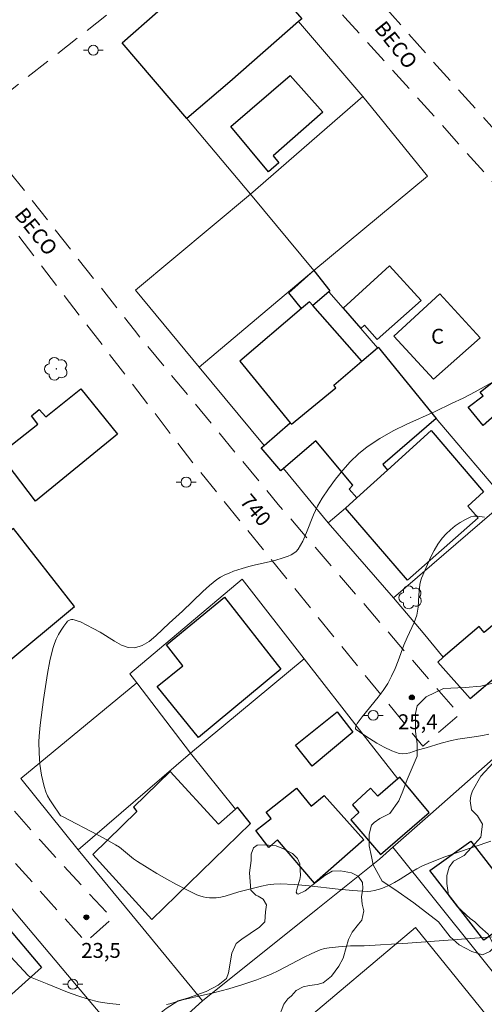
# Model space of a CAD drawing. Units: metres. Extents: x 286984 to 287499, y 1657165 to 1657730.
# Drawn here: x 287110 to 287157, y 1657508 to 1657607 of the extents above; entities that cross this region are included whole.
import ezdxf

# ---------------------------------------------------------------- set-up
doc = ezdxf.new("R2010")
doc.units = ezdxf.units.M
doc.header["$MEASUREMENT"] = 0
doc.linetypes.add('HIDDEN', pattern=[0.375, 0.25, -0.125])
for name, color, linetype, lineweight, true_color in [('Arvores_Isoladas', 7, 'Continuous', 18, 0x00ff33), ('Cultura', 7, 'Orla8', 9, 0x00ff33), ('Curvas_Intermediarias', 7, 'Continuous', 9, 0x783c14), ('Curvas_Mestras', 7, 'Continuous', 20, 0x783c14), ('Pto_Cotado', 7, 'Continuous', 9, 0x783c14), ('Topon_Pto_Cotado', 7, 'Continuous', 9, 0x783c14), ('Vegetacao', 7, 'Orla8', 9, 0x00ff33)]:
    doc.layers.add(name, color=color, linetype=linetype, lineweight=lineweight, true_color=true_color)
for name, color, linetype, lineweight in [('Cerca', 8, 'Cerca', 20), ('Edificacoes', 7, 'Continuous', 30), ('Muro_Grade', 8, 'Continuous', 20), ('Nao_Pavimentada_S_Mfio', 10, 'HIDDEN', 15), ('Poste', 7, 'Continuous', 9), ('Topon_de_Vias', 7, 'Continuous', 9), ('Topon_Fundacao_Const_Ruinas', 7, 'Continuous', 9)]:
    doc.layers.add(name, color=color, linetype=linetype, lineweight=lineweight)
doc.styles.add('Arial', font='arial.ttf', dxfattribs={"height": 1.5})
doc.styles.get("Standard").update_dxf_attribs({"font": 'arial.ttf'})
doc.linetypes.add('Cerca', pattern='A,10,0,["X",Standard,S=1,R=0,X=0,Y=-0.5],0.1', length=10.1)
doc.linetypes.add('Orla8', pattern='A,6,-0.5,["V",Standard,S=1,R=0,X=-0.5,Y=-1],-0.5,6,-0.5,["V",Standard,S=1,R=0,X=-0.5,Y=-1],-0.5', length=14)

# ---------------------------------------------------------------- blocks, each defined once
blk = doc.blocks.new('Cotas')
at = {"layer": 'Pto_Cotado'}
blk.add_hatch(color=256, dxfattribs=at).paths.add_polyline_path([(0, 0.24, 1), (0, -0.24, 1)])
at = {"layer": 'Pto_Cotado', "lineweight": -3}
blk.add_lwpolyline([(0, -0.24, -1), (0, 0.24, -1)], format="xyb", close=True, dxfattribs=at)
blk = doc.blocks.new('Poste')
at = {"layer": 'Poste'}
for points in [[(-0.5, 0), (-1, 0)], [(0.5, 0), (1, 0)]]:
    blk.add_lwpolyline(points, dxfattribs=at)
blk.add_lwpolyline([(0, 0.5, 1), (0, -0.5, 1)], format="xyb", close=True, dxfattribs=at)
blk = doc.blocks.new('Arvore')
at = {"layer": 'Arvores_Isoladas'}
blk.add_lwpolyline([(-0.718, 0.493, 0.872324), (-0.722, -0.551, 0.862983), (0.284, -0.827, 0.900105), (0.89, 0.029, 0.863155), (0.262, 0.861, 0.882486)], format="xyb", close=True, dxfattribs=at)
blk.add_circle((0, 0), 0.0286, dxfattribs=at)

msp = doc.modelspace()

# ---------------------------------------------------------------- linework, layer by layer
at = {"layer": 'Cerca', "flags": 128}
for points in [[(287144.574, 1657599.018), (287151.075, 1657591.012)], [(287151.075, 1657591.012), (287139.667, 1657581.506)], [(287121.743, 1657579.537), (287133.29, 1657589.189)], [(287139.667, 1657581.506), (287133.29, 1657589.189)], [(287139.667, 1657581.506), (287128.137, 1657571.774)], [(287128.137, 1657571.774), (287121.743, 1657579.537)], [(287127.25, 1657532.974), (287138.673, 1657542.449)], [(287110.188, 1657530.438), (287121.852, 1657540.028)], [(287115.982, 1657523.263), (287110.188, 1657530.438)], [(287147.594, 1657523.505), (287185.938, 1657475.626), (287230.466, 1657423.916), (287254.085, 1657397.996), (287283.677, 1657422.765)]]:
    msp.add_lwpolyline(points, dxfattribs=at)
at = {"layer": 'Cultura', "flags": 128}
msp.add_lwpolyline([(287095.664, 1657468.619), (287106.287, 1657477.557), (287129.616, 1657498.335), (287149.854, 1657515.422), (287182.237, 1657475.406), (287128.616, 1657475.486), (287105.757, 1657452.587), (287123.924, 1657432.939), (287169.335, 1657382.763)], dxfattribs=at)
at = {"layer": 'Curvas_Intermediarias', "flags": 128}
for points, elevation in [([(287157.447, 1657524.115), (287153.986, 1657522.955), (287152.835, 1657522.535), (287151.705, 1657522.105), (287150.584, 1657521.634), (287150.004, 1657521.344), (287149.434, 1657521.014), (287148.334, 1657520.304), (287147.773, 1657519.964), (287147.193, 1657519.664), (287146.843, 1657519.514), (287146.493, 1657519.374), (287146.133, 1657519.243), (287145.763, 1657519.153), (287145.392, 1657519.093), (287145.022, 1657519.073), (287143.572, 1657519.143), (287142.111, 1657519.284), (287139.18, 1657519.634), (287137.719, 1657519.764), (287136.259, 1657519.824), (287135.639, 1657519.794), (287135.018, 1657519.714), (287134.398, 1657519.594), (287132.107, 1657519.033), (287130.747, 1657518.603), (287130.296, 1657518.493), (287129.836, 1657518.433), (287129.506, 1657518.413), (287129.176, 1657518.423), (287128.846, 1657518.463), (287128.516, 1657518.523), (287128.196, 1657518.613), (287127.895, 1657518.733), (287126.875, 1657519.233), (287125.865, 1657519.754), (287124.864, 1657520.314), (287123.874, 1657520.884), (287121.913, 1657522.075), (287121.533, 1657522.335), (287120.112, 1657523.505), (287119.722, 1657523.755), (287118.862, 1657524.255), (287117.982, 1657524.726), (287114.38, 1657526.586), (287114.24, 1657526.676), (287114.16, 1657526.746), (287113.37, 1657527.887), (287113.12, 1657528.277), (287112.9, 1657528.677), (287112.719, 1657529.097), (287112.549, 1657529.628), (287112.399, 1657530.178), (287112.289, 1657530.748), (287112.129, 1657531.878), (287112.039, 1657532.999), (287112.029, 1657534.119), (287112.049, 1657534.68), (287112.149, 1657535.79), (287112.479, 1657538.381), (287112.669, 1657539.682), (287112.88, 1657540.972), (287113.13, 1657542.243), (287113.43, 1657543.503), (287113.58, 1657543.983), (287113.77, 1657544.443), (287114, 1657544.904), (287114.26, 1657545.344), (287114.54, 1657545.754), (287114.82, 1657546.154), (287114.91, 1657546.244), (287115.02, 1657546.314), (287115.15, 1657546.374), (287115.291, 1657546.404), (287115.421, 1657546.414), (287115.551, 1657546.394), (287115.871, 1657546.294), (287116.191, 1657546.164), (287117.471, 1657545.514), (287118.172, 1657545.134), (287119.602, 1657544.233), (287120.312, 1657543.843), (287121.003, 1657543.603), (287121.673, 1657543.563), (287122.393, 1657543.793), (287123.094, 1657544.213), (287123.774, 1657544.774), (287125.114, 1657546.054), (287126.465, 1657547.265), (287128.486, 1657549.225), (287129.176, 1657549.846), (287129.896, 1657550.426), (287130.286, 1657550.676), (287130.697, 1657550.896), (287131.127, 1657551.086), (287131.567, 1657551.256), (287132.457, 1657551.556), (287133.118, 1657551.756), (287133.788, 1657551.906), (287135.148, 1657552.197), (287135.819, 1657552.367), (287136.469, 1657552.567), (287137.069, 1657552.787), (287137.369, 1657552.917), (287137.639, 1657553.077), (287137.879, 1657553.267), (287138.07, 1657553.497), (287138.53, 1657554.297), (287138.92, 1657555.158), (287139.62, 1657556.948), (287140.02, 1657557.819), (287140.49, 1657558.629), (287141.141, 1657559.569), (287141.821, 1657560.51), (287142.551, 1657561.42), (287143.312, 1657562.28), (287144.132, 1657563.071), (287145.012, 1657563.791), (287146.283, 1657564.631), (287147.623, 1657565.372), (287149.014, 1657566.052), (287151.845, 1657567.342), (287153.476, 1657568.123), (287154.656, 1657568.663), (287155.857, 1657569.313), (287159.408, 1657571.294)], 24), ([(287162.129, 1657514.842), (287149.084, 1657513.871), (287144.722, 1657513.601), (287143.342, 1657513.581), (287142.131, 1657513.491), (287141.191, 1657513.401), (287140.741, 1657513.321), (287140.3, 1657513.191), (287139.44, 1657512.831), (287138.61, 1657512.421), (287136.139, 1657511.1), (287135.298, 1657510.7), (287134.608, 1657510.43), (287133.918, 1657510.17), (287132.517, 1657509.71), (287131.097, 1657509.28), (287130.326, 1657509.069), (287129.556, 1657508.879), (287126.465, 1657508.149), (287125.164, 1657507.759), (287124.844, 1657507.689)], 23), ([(287120.152, 1657507.689), (287119.072, 1657507.799), (287118.002, 1657507.969), (287116.961, 1657508.229), (287115.921, 1657508.559), (287114.9, 1657508.949), (287112.86, 1657509.78), (287111.509, 1657510.3), (287111.189, 1657510.44), (287110.989, 1657510.56), (287110.899, 1657510.64), (287108.328, 1657513.411)], 23)]:
    msp.add_lwpolyline(points, dxfattribs=dict(at, elevation=elevation))
at = {"layer": 'Curvas_Mestras', "elevation": 25, "flags": 128}
msp.add_lwpolyline([(287157.237, 1657534.89), (287156.617, 1657534.75), (287155.997, 1657534.64), (287154.116, 1657534.379), (287153.496, 1657534.259), (287152.465, 1657533.979), (287150.935, 1657533.509), (287150.054, 1657533.269), (287149.314, 1657533.019), (287148.944, 1657532.929), (287148.594, 1657532.889), (287148.244, 1657532.949), (287147.493, 1657533.219), (287146.733, 1657533.569), (287145.983, 1657533.979), (287145.252, 1657534.429), (287144.562, 1657534.89), (287143.912, 1657535.35), (287143.852, 1657535.42), (287143.842, 1657535.52), (287143.862, 1657535.63), (287143.912, 1657535.75), (287144.022, 1657535.96), (287144.522, 1657536.63), (287146.133, 1657538.601), (287146.633, 1657539.271), (287147.083, 1657539.982), (287147.473, 1657540.712), (287147.813, 1657541.472), (287148.123, 1657542.253), (287148.714, 1657543.833), (287149.024, 1657544.614), (287149.734, 1657546.094), (287149.884, 1657546.464), (287150.004, 1657546.854), (287150.084, 1657547.245), (287150.124, 1657547.645), (287150.194, 1657548.875), (287150.304, 1657549.936), (287150.394, 1657550.366), (287150.464, 1657550.566), (287151.065, 1657551.956), (287151.385, 1657552.657), (287151.735, 1657553.337), (287152.115, 1657553.977), (287152.545, 1657554.577), (287152.945, 1657555.028), (287153.386, 1657555.438), (287153.866, 1657555.828), (287154.376, 1657556.178), (287154.896, 1657556.478), (287155.426, 1657556.728), (287155.736, 1657556.808), (287156.087, 1657556.798), (287156.807, 1657556.698)], dxfattribs=at)
at = {"layer": 'Edificacoes', "flags": 128}
for points in [[(287138.126, 1657606.54), (287131.216, 1657600.473), (287126.873, 1657596.783), (287120.375, 1657604.394), (287123.988, 1657607.546), (287122.988, 1657608.7), (287130.829, 1657615.581), (287138.442, 1657606.818)], [(287131.294, 1657595.977), (287137.29, 1657601.128), (287140.557, 1657597.438), (287135.56, 1657593.055), (287136.138, 1657592.325), (287135.099, 1657591.441)], [(287138.421, 1657577.684), (287137.136, 1657579.263), (287139.667, 1657581.506), (287141.269, 1657579.455), (287141.167, 1657579.37), (287139.539, 1657578.001), (287139.219, 1657578.366)], [(287144.361, 1657575.682), (287144.75, 1657576.021), (287146.006, 1657574.585), (287150.426, 1657578.495), (287147.248, 1657581.966), (287142.588, 1657577.729)], [(287138.421, 1657577.684), (287132.204, 1657572.375), (287137.281, 1657566.185), (287137.399, 1657566.04), (287141.879, 1657569.717), (287141.679, 1657569.973), (287144.471, 1657572.377), (287139.539, 1657578.001), (287139.219, 1657578.366)], [(287147.685, 1657574.919), (287152.31, 1657579.174), (287156.36, 1657574.728), (287151.683, 1657570.588)], [(287146.047, 1657573.734), (287146.107, 1657573.786), (287151.938, 1657566.611), (287146.589, 1657561.997), (287147.06, 1657561.436), (287143.988, 1657558.648), (287143.193, 1657559.53), (287143.578, 1657559.915), (287139.861, 1657564.367), (287136.62, 1657561.582), (287136.347, 1657561.348), (287134.351, 1657563.662), (287134.65, 1657563.92), (287137.281, 1657566.185), (287137.399, 1657566.04), (287141.879, 1657569.717), (287141.679, 1657569.973), (287144.471, 1657572.377)], [(287156.688, 1657565.916), (287155.159, 1657567.76), (287156.659, 1657568.914), (287156.374, 1657569.282), (287161.148, 1657573.117), (287161.531, 1657572.646), (287163.144, 1657574.059), (287165.813, 1657570.719), (287164.311, 1657569.328), (287165.298, 1657568.027), (287160.634, 1657564.058), (287158.077, 1657567.152)], [(287108.057, 1657563.026), (287111.901, 1657566.063), (287111.286, 1657566.908), (287112.055, 1657567.523), (287112.708, 1657566.793), (287116.245, 1657569.6), (287119.935, 1657565.064), (287111.672, 1657558.298)], [(287143.988, 1657558.648), (287147.06, 1657561.436), (287151.458, 1657565.425), (287156.712, 1657559.244), (287155.142, 1657557.802), (287156.167, 1657556.649), (287149.057, 1657550.37), (287142.841, 1657557.608)], [(287102.107, 1657549.801), (287108.394, 1657541.729), (287115.6, 1657547.726), (287109.458, 1657555.568)], [(287152.101, 1657542.137), (287155.369, 1657538.454), (287158.219, 1657540.889), (287158.733, 1657540.248), (287159.565, 1657541.081), (287162.384, 1657537.653), (287170.296, 1657543.997), (287164.209, 1657551.332), (287156.778, 1657545.116), (287156.265, 1657545.694), (287152.668, 1657542.622)], [(287124.846, 1657543.863), (287130.672, 1657548.657), (287136.337, 1657541.414), (287128.06, 1657534.551), (287123.921, 1657539.67), (287126.48, 1657541.74)], [(287137.808, 1657533.79), (287142.001, 1657537.112), (287143.581, 1657535.097), (287139.497, 1657531.666)], [(287133.289, 1657525.893), (287131.982, 1657527.526), (287131.787, 1657527.354), (287130.076, 1657525.839), (287125.228, 1657531.12), (287121.526, 1657527.525), (287121.853, 1657527.09), (287117.442, 1657522.788), (287123.379, 1657516.253)], [(287148.29, 1657530.54), (287148.096, 1657530.373), (287146.081, 1657528.65), (287145.343, 1657529.45), (287143.55, 1657527.785), (287144.19, 1657527.016), (287143.357, 1657526.279), (287146.369, 1657522.788), (287151.238, 1657527.016)], [(287144.671, 1657524.261), (287139.716, 1657519.903), (287136.013, 1657524.26), (287135.141, 1657523.497), (287133.834, 1657525.186), (287135.358, 1657526.384), (287134.868, 1657527.037), (287137.917, 1657529.433), (287139.388, 1657527.637), (287140.695, 1657528.726)], [(287155.434, 1657524.134), (287160.849, 1657517.119), (287156.75, 1657514.171), (287151.317, 1657521.172)], [(287109.315, 1657504.486), (287104.398, 1657500.273), (287102.363, 1657502.659), (287103.149, 1657503.396), (287102.171, 1657504.533), (287101.899, 1657504.292), (287100.602, 1657505.702), (287100.906, 1657505.958), (287099.143, 1657507.961), (287108.506, 1657515.897), (287112.277, 1657511.422), (287107.274, 1657506.946)]]:
    msp.add_lwpolyline(points, close=True, dxfattribs=at)
at = {"layer": 'Muro_Grade', "flags": 128}
for points in [[(287138.126, 1657606.54), (287144.574, 1657599.018)], [(287144.574, 1657599.018), (287133.29, 1657589.189)], [(287133.29, 1657589.189), (287126.873, 1657596.783)], [(287141.167, 1657579.37), (287142.588, 1657577.729), (287144.361, 1657575.682), (287146.047, 1657573.734)], [(287134.65, 1657563.92), (287128.137, 1657571.774)], [(287151.938, 1657566.611), (287152.306, 1657566.178)], [(287152.306, 1657566.178), (287158.973, 1657558.346)], [(287136.62, 1657561.582), (287141.098, 1657556.133)], [(287141.098, 1657556.133), (287142.841, 1657557.608)], [(287158.973, 1657558.346), (287147.672, 1657548.581)], [(287147.672, 1657548.581), (287141.098, 1657556.133)], [(287121.147, 1657540.95), (287132.454, 1657550.466)], [(287132.454, 1657550.466), (287138.673, 1657542.449)], [(287147.672, 1657548.581), (287150.64, 1657545.063), (287152.668, 1657542.622)], [(287138.673, 1657542.449), (287144.486, 1657534.999)], [(287121.852, 1657540.028), (287121.147, 1657540.95)], [(287127.25, 1657532.974), (287121.852, 1657540.028)], [(287144.486, 1657534.999), (287148.096, 1657530.373)], [(287159.399, 1657533.912), (287151.381, 1657526.844)], [(287115.982, 1657523.263), (287127.25, 1657532.974)], [(287127.25, 1657532.974), (287131.787, 1657527.354)], [(287151.381, 1657526.844), (287147.594, 1657523.505)], [(287122.462, 1657515.362), (287115.982, 1657523.263)], [(287147.594, 1657523.505), (287146.255, 1657522.324), (287140.061, 1657517.362)], [(287109.191, 1657517.454), (287115.435, 1657510.045)], [(287140.061, 1657517.362), (287128.452, 1657508.061)], [(287128.452, 1657508.061), (287122.462, 1657515.362)], [(287115.435, 1657510.045), (287122.02, 1657502.232)], [(287128.452, 1657508.061), (287122.02, 1657502.232)]]:
    msp.add_lwpolyline(points, dxfattribs=at)
at = {"layer": 'Nao_Pavimentada_S_Mfio', "ltscale": 10, "flags": 128}
msp.add_lwpolyline([(287000.868, 1657506.295), (287004.313, 1657509.085), (287010.757, 1657514.593), (287011.103, 1657514.842), (287011.324, 1657514.959), (287011.555, 1657515.016), (287011.873, 1657514.978), (287012.228, 1657514.823), (287012.574, 1657514.554), (287023.102, 1657502.307), (287038.404, 1657484.433), (287058.787, 1657460.793), (287061.24, 1657462.909), (287045.132, 1657481.243), (287016.719, 1657513.953), (287016.027, 1657514.837), (287015.72, 1657515.491), (287015.489, 1657516.259), (287015.412, 1657517.105), (287015.566, 1657517.951), (287015.835, 1657518.528), (287016.296, 1657519.142), (287017.127, 1657520.07), (287028.144, 1657529.616), (287039.328, 1657539.343), (287040.797, 1657540.734), (287041.673, 1657541.337), (287042.218, 1657541.561), (287042.763, 1657541.625), (287043.371, 1657541.529), (287043.916, 1657541.369), (287044.46, 1657541.017), (287045.07, 1657540.281), (287053.176, 1657528.634), (287059.711, 1657520.818), (287077.461, 1657498.076), (287091.378, 1657481.283), (287093.658, 1657483.188), (287079.593, 1657500.082), (287061.946, 1657522.571), (287055.556, 1657530.625), (287047.856, 1657541.383), (287047.151, 1657542.727), (287046.894, 1657543.881), (287046.958, 1657544.586), (287047.278, 1657545.739), (287048.048, 1657547.148), (287049.075, 1657548.577), (287050.245, 1657549.685), (287070.69, 1657566.965), (287071.476, 1657567.404), (287072.059, 1657567.584), (287072.574, 1657567.651), (287073.011, 1657567.654), (287073.529, 1657567.482), (287073.875, 1657567.136), (287074.74, 1657565.753), (287085.641, 1657549.493), (287097.52, 1657535.483), (287116.731, 1657513.977), (287119.377, 1657516.342), (287112.168, 1657524.183), (287093.041, 1657546.034), (287087.507, 1657552.799), (287080.706, 1657562.206), (287075.948, 1657569.535), (287075.842, 1657569.993), (287075.807, 1657570.628), (287075.983, 1657571.298), (287076.194, 1657571.72), (287076.772, 1657572.524), (287085.991, 1657580.993), (287101.341, 1657593.373), (287101.712, 1657593.523), (287102.116, 1657593.599), (287102.587, 1657593.612), (287103.125, 1657593.478), (287103.574, 1657593.208), (287104.067, 1657592.715), (287108.812, 1657586.501), (287127.529, 1657562.116), (287150.594, 1657533.679), (287154.278, 1657536.847), (287136.077, 1657557.991), (287121.618, 1657575.499), (287107.174, 1657593.84), (287106.546, 1657594.782), (287106.322, 1657595.454), (287106.232, 1657596.262), (287106.277, 1657596.755), (287106.546, 1657597.248), (287107.631, 1657598.408), (287131.045, 1657616.777), (287131.827, 1657617.049), (287132.595, 1657617.049), (287133.413, 1657616.809), (287134.038, 1657616.473), (287134.854, 1657615.8), (287142.784, 1657606.96), (287152.78, 1657595.861), (287163.208, 1657584.138), (287169.072, 1657577.603), (287175.992, 1657569.436), (287182.48, 1657561.748), (287185.122, 1657563.959), (287178.01, 1657572.751), (287169.359, 1657582.793), (287151.242, 1657602.972), (287138.409, 1657617.578), (287137.967, 1657618.212), (287137.641, 1657618.886), (287137.41, 1657619.654), (287137.295, 1657620.212), (287137.314, 1657620.692), (287137.41, 1657621.172), (287137.525, 1657621.692), (287137.679, 1657622.076), (287137.909, 1657622.48), (287138.159, 1657622.864), (287138.673, 1657623.512), (287152.97, 1657636.744), (287158.48, 1657641.27), (287159.418, 1657641.67), (287160.251, 1657641.837), (287161.375, 1657641.795), (287162.458, 1657641.587), (287163.415, 1657641.253), (287164.457, 1657640.629), (287165.748, 1657639.505), (287170.038, 1657634.675), (287182.159, 1657620.351), (287193.237, 1657606.943), (287201.151, 1657596.866), (287204.194, 1657599.426), (287189.982, 1657617.289), (287180.927, 1657628.762), (287167.259, 1657645.079), (287166.856, 1657645.771), (287166.625, 1657646.636), (287166.74, 1657647.443), (287166.971, 1657647.962), (287167.722, 1657648.863), (287174.088, 1657654.092), (287192.285, 1657668.946), (287192.718, 1657669.17), (287192.965, 1657669.238), (287193.391, 1657669.17), (287193.794, 1657668.969), (287220.274, 1657637.253), (287245.508, 1657607.797), (287248.467, 1657610.194), (287233.454, 1657627.529), (287211.251, 1657653.743), (287199.063, 1657668.791), (287198.525, 1657669.675), (287198.294, 1657670.406), (287198.179, 1657671.481), (287198.294, 1657672.482), (287198.563, 1657673.327), (287199.099, 1657674.321), (287223.384, 1657693.478), (287223.805, 1657693.819), (287224.341, 1657694.165), (287224.758, 1657694.261), (287225.239, 1657694.197), (287225.815, 1657694.069), (287226.423, 1657693.781), (287227, 1657693.397), (287247.486, 1657669.483), (287275.297, 1657635.334), (287277.848, 1657637.283), (287259.165, 1657660.425), (287243.588, 1657679.319), (287229.735, 1657695.604), (287229.388, 1657696.088), (287229.266, 1657696.338), (287229.164, 1657696.703), (287229.125, 1657697.157), (287229.183, 1657697.587), (287229.292, 1657697.94), (287229.465, 1657698.279), (287229.709, 1657698.605), (287253.874, 1657718.193), (287255.969, 1657719.791), (287256.501, 1657720.082), (287257.02, 1657720.197), (287257.597, 1657720.082), (287258.203, 1657719.793), (287258.981, 1657719.159), (287274.456, 1657701.017), (287296.832, 1657674.438), (287299.253, 1657676.398), (287281.376, 1657697.732), (287261.883, 1657720.909), (287261.422, 1657721.629), (287261.191, 1657722.292), (287261.133, 1657722.927), (287261.248, 1657723.475), (287261.596, 1657724.085), (287262.912, 1657725.089)], dxfattribs=at)
at = {"layer": 'Vegetacao', "flags": 128}
for points in [[(287213.246, 1657587.028), (287214.162, 1657586.362), (287214.996, 1657585.612), (287216.578, 1657585.279), (287217.828, 1657584.863), (287218.574, 1657584.285), (287219.406, 1657583.786), (287219.657, 1657583.453), (287219.99, 1657583.119), (287220.323, 1657581.787), (287220.24, 1657580.45), (287219.407, 1657578.959), (287218.491, 1657577.792), (287218.242, 1657577.122), (287217.487, 1657576.278), (287216.255, 1657574.945), (287215.177, 1657573.696), (287214.26, 1657573.279), (287212.762, 1657571.78), (287212.013, 1657571.03), (287210.76, 1657569.781), (287210.094, 1657568.948), (287209.177, 1657567.948), (287208.095, 1657567.448), (287206.346, 1657566.699), (287204.847, 1657566.199), (287203.764, 1657565.449), (287202.848, 1657564.533), (287202.016, 1657563.534), (287201.515, 1657563.117), (287199.85, 1657562.2), (287198.684, 1657561.701), (287196.705, 1657560.22), (287194.956, 1657559.054), (287192.873, 1657557.388), (287191.967, 1657556.647), (287190.967, 1657554.981), (287189.385, 1657552.649), (287187.803, 1657551.233), (287185.804, 1657550.15), (287184.311, 1657549.317), (287183.061, 1657548.318), (287181.646, 1657547.901), (287180.979, 1657547.567), (287180.646, 1657546.318), (287180.23, 1657544.902), (287179.814, 1657543.903), (287178.814, 1657542.987), (287177.399, 1657541.987), (287175.982, 1657541.237), (287173.908, 1657540.571), (287172.492, 1657539.904), (287171.326, 1657539.487), (287169.411, 1657538.571), (287168.328, 1657537.988), (287166.58, 1657536.746), (287165.496, 1657536.079), (287164.248, 1657535.247), (287162.415, 1657534.496), (287159.75, 1657533.663), (287158.834, 1657532.914), (287157.68, 1657532.004), (287156.432, 1657530.672), (287155.598, 1657529.172), (287155.432, 1657528.673), (287155.349, 1657528.173), (287155.515, 1657527.257), (287156.098, 1657526.674), (287156.599, 1657525.841), (287156.432, 1657524.512), (287155.849, 1657523.845), (287154.767, 1657522.68), (287153.684, 1657522.096), (287153.267, 1657521.513), (287153.017, 1657520.68), (287153.017, 1657519.847), (287153.184, 1657518.681), (287154.101, 1657517.516), (287155.35, 1657516.349), (287155.85, 1657516.016), (287156.35, 1657515.517), (287157.183, 1657514.767), (287157.599, 1657513.934), (287157.683, 1657513.351), (287157.35, 1657513.018), (287156.6, 1657512.685), (287155.517, 1657513.018), (287154.268, 1657513.684), (287153.359, 1657514.51), (287152.193, 1657516.009), (287149.694, 1657517.925), (287147.783, 1657519.252), (287146.534, 1657520.085), (287145.617, 1657521.75), (287145.45, 1657522.58), (287145.2, 1657523.662), (287145.2, 1657524.827), (287145.45, 1657525.744), (287145.7, 1657525.994), (287146.278, 1657526.414), (287147.277, 1657526.913), (287148.193, 1657528.163), (287148.61, 1657529.162), (287149.026, 1657530.324), (287150.025, 1657532.656), (287150.025, 1657533.895), (287149.858, 1657535.144), (287149.858, 1657536.975), (287150.025, 1657537.725), (287150.94, 1657538.641), (287152.69, 1657539.474), (287154.855, 1657539.558), (287156.438, 1657539.724), (287158.186, 1657540.141), (287159.595, 1657540.641), (287160.734, 1657541.047), (287161.651, 1657541.297), (287163.316, 1657542.797), (287163.565, 1657543.71), (287164.066, 1657545.376), (287164.565, 1657546.625), (287165.564, 1657549.041), (287167.313, 1657551.207), (287168.397, 1657552.457), (287169.724, 1657553.285), (287171.556, 1657554.118), (287173.546, 1657555.29), (287174.38, 1657555.54), (287175.462, 1657555.874), (287176.629, 1657556.124), (287177.877, 1657556.457), (287178.71, 1657557.035), (287179.543, 1657557.952), (287180.459, 1657559.201), (287181.625, 1657559.95), (287182.791, 1657560.366), (287183.873, 1657561.117), (287184.126, 1657561.54), (287185.042, 1657562.872), (287185.541, 1657564.034), (287185.708, 1657564.949), (287185.541, 1657565.532), (287185.291, 1657565.95), (287185.208, 1657566.699), (287185.458, 1657568.198), (287185.874, 1657568.781), (287186.622, 1657569.281), (287187.537, 1657569.364), (287189.62, 1657568.782), (287191.035, 1657568.948), (287192.049, 1657569.451), (287195.539, 1657570.777), (287197.038, 1657571.36), (287198.87, 1657571.61), (287200.369, 1657572.11), (287200.952, 1657572.61), (287201.202, 1657573.436), (287201.701, 1657574.762), (287201.869, 1657575.512), (287202.276, 1657575.846), (287203.775, 1657576.512), (287204.108, 1657576.845), (287204.608, 1657577.922), (287205.94, 1657578.423), (287207.51, 1657578.839), (287208.176, 1657579.256), (287208.259, 1657579.339), (287208.675, 1657580.338), (287208.925, 1657581.172), (287209.091, 1657581.422), (287210.175, 1657582.254), (287211.09, 1657582.92), (287211.257, 1657583.754), (287211.257, 1657584.579), (287211.257, 1657584.995), (287211.506, 1657585.412), (287211.756, 1657585.659), (287212.423, 1657586.076)], [(287134.782, 1657517.012), (287134.897, 1657517.704), (287134.555, 1657518.277), (287134.055, 1657518.584), (287133.826, 1657518.699), (287133.332, 1657519.191), (287133.178, 1657520.921), (287133.37, 1657522.189), (287133.37, 1657522.801), (287133.597, 1657523.449), (287133.942, 1657523.717), (287134.739, 1657523.756), (287135.853, 1657523.641), (287136.62, 1657523.335), (287137.504, 1657522.874), (287138.004, 1657522.373), (287138.234, 1657521.835), (287138.311, 1657520.68), (287138.235, 1657520.254), (287138.004, 1657519.525), (287137.889, 1657518.987), (287137.966, 1657518.833), (287138.081, 1657518.795), (287138.766, 1657519.141), (287139.57, 1657519.753), (287140.031, 1657520.1), (287140.761, 1657520.677), (287141.485, 1657521.097), (287142.33, 1657521.135), (287143.445, 1657520.943), (287144.095, 1657520.602), (287144.553, 1657519.951), (287144.591, 1657519.375), (287144.438, 1657518.529), (287144.514, 1657517.799), (287144.668, 1657517.107), (287144.476, 1657516.184), (287144.13, 1657515.762), (287143.516, 1657514.955), (287143.131, 1657514.224), (287142.9, 1657513.417), (287142.593, 1657512.34), (287142.17, 1657511.533), (287141.44, 1657510.533), (287140.598, 1657509.883), (287139.985, 1657509.69), (287139.217, 1657509.613), (287138.57, 1657509.459), (287137.879, 1657509.114), (287137.418, 1657508.576), (287137.034, 1657508.269), (287136.65, 1657507.731), (287136.381, 1657507.038), (287136.112, 1657506.5), (287135.996, 1657505.808), (287135.842, 1657505.655), (287135.577, 1657505.424), (287135.039, 1657505.155), (287134.424, 1657505.078), (287133.925, 1657505.001), (287133.812, 1657504.924), (287133.735, 1657504.654), (287133.696, 1657504.27), (287133.658, 1657503.697), (287133.389, 1657503.159), (287133.122, 1657502.893), (287132.43, 1657502.624), (287131.933, 1657502.589), (287131.51, 1657502.589), (287130.934, 1657502.473), (287130.588, 1657502.243), (287129.973, 1657501.743), (287129.589, 1657501.436), (287129.205, 1657501.244), (287128.513, 1657501.205), (287128.051, 1657501.167), (287127.206, 1657500.974), (287126.706, 1657500.897), (287126.207, 1657500.551), (287125.437, 1657499.937), (287125.13, 1657499.244), (287125.015, 1657498.783), (287124.784, 1657498.245), (287124.477, 1657497.709), (287123.827, 1657497.133), (287123.289, 1657497.018), (287122.711, 1657496.749), (287122.097, 1657496.326), (287121.559, 1657495.865), (287121.482, 1657495.634), (287121.482, 1657494.943), (287121.482, 1657494.443), (287121.449, 1657493.771), (287121.141, 1657492.964), (287120.796, 1657492.541), (287119.988, 1657491.388), (287119.68, 1657490.965), (287119.258, 1657490.311), (287118.64, 1657489.892), (287117.793, 1657489.777), (287117.063, 1657489.7), (287116.564, 1657489.507), (287116.449, 1657488.777), (287116.064, 1657487.932), (287115.564, 1657487.279), (287115.145, 1657487.012), (287114.568, 1657486.474), (287113.876, 1657485.82), (287113.262, 1657485.398), (287112.418, 1657484.708), (287111.729, 1657484.323), (287110.89, 1657483.942), (287109.966, 1657483.673), (287109.083, 1657483.557), (287108.276, 1657483.634), (287107.737, 1657483.788), (287107.202, 1657484.057), (287106.28, 1657484.287), (287105.78, 1657484.172), (287105.78, 1657483.941), (287105.819, 1657483.326), (287106.011, 1657482.788), (287106.395, 1657482.558), (287106.624, 1657482.253), (287106.778, 1657481.791), (287106.778, 1657481.33), (287106.509, 1657480.984), (287106.24, 1657480.946), (287105.894, 1657481.061), (287105.432, 1657481.253), (287105.013, 1657481.407), (287104.783, 1657481.33), (287104.629, 1657481.061), (287104.629, 1657480.561), (287104.895, 1657479.99), (287104.972, 1657479.374), (287104.742, 1657478.759), (287104.242, 1657478.224), (287103.669, 1657477.728), (287103.016, 1657477.075), (287102.326, 1657476.613), (287101.827, 1657475.844), (287101.523, 1657475.048), (287101.216, 1657474.32), (287100.908, 1657473.742), (287100.677, 1657473.399), (287100.216, 1657472.749), (287100.024, 1657472.519), (287099.448, 1657472.173), (287099.14, 1657471.981), (287098.718, 1657471.826), (287098.334, 1657471.787), (287097.871, 1657471.672), (287097.602, 1657471.48), (287097.449, 1657471.137), (287097.18, 1657470.637), (287097.065, 1657470.175), (287096.566, 1657469.833), (287096.066, 1657469.679), (287095.913, 1657469.602), (287095.721, 1657469.217), (287095.682, 1657468.87), (287095.644, 1657468.332), (287095.452, 1657467.641), (287095.144, 1657467.141), (287094.567, 1657466.256), (287094.26, 1657465.68), (287093.684, 1657464.95), (287093.146, 1657464.45), (287092.568, 1657464.103), (287091.838, 1657463.603), (287091.493, 1657463.373), (287090.993, 1657463.142), (287090.57, 1657463.065), (287090.108, 1657463.065), (287089.801, 1657463.18), (287089.647, 1657463.411), (287089.416, 1657463.911), (287089.186, 1657464.411), (287089.032, 1657464.488), (287088.802, 1657464.488), (287088.571, 1657464.296), (287088.341, 1657463.872), (287088.115, 1657463.532), (287087.692, 1657462.84), (287087.346, 1657462.263), (287087.269, 1657461.923), (287087.154, 1657461.23), (287087.039, 1657460.696), (287086.885, 1657460.274), (287086.501, 1657460.043), (287086.155, 1657460.005), (287085.617, 1657459.966), (287085.194, 1657459.851), (287084.772, 1657459.812), (287084.311, 1657459.812), (287083.965, 1657459.543), (287083.773, 1657459.12), (287083.657, 1657458.466), (287083.694, 1657458.046), (287083.694, 1657457.547), (287083.617, 1657457.355), (287083.271, 1657457.009), (287083.041, 1657457.009), (287082.425, 1657457.009), (287082.194, 1657457.009), (287081.618, 1657457.432), (287081.273, 1657457.928), (287080.504, 1657458.735), (287080.122, 1657458.965), (287079.626, 1657459.119), (287079.242, 1657459.196), (287078.743, 1657459.312), (287078.358, 1657459.042), (287078.05, 1657458.732), (287077.516, 1657457.86), (287077.324, 1657456.976), (287077.094, 1657456.322), (287076.979, 1657455.323), (287076.902, 1657454.939), (287076.633, 1657454.746), (287076.326, 1657454.439), (287076.134, 1657454.208), (287075.826, 1657453.559), (287075.404, 1657453.213), (287074.865, 1657453.059), (287074.211, 1657453.021), (287073.059, 1657453.251), (287072.481, 1657453.136), (287071.946, 1657452.982), (287071.677, 1657452.867), (287071.177, 1657452.521), (287071.026, 1657452.368), (287070.834, 1657451.795), (287070.796, 1657450.987), (287070.796, 1657450.18), (287070.796, 1657449.37), (287070.758, 1657448.908), (287070.527, 1657448.063), (287070.259, 1657447.371), (287069.797, 1657446.641), (287069.374, 1657446.179), (287069.143, 1657446.03), (287068.183, 1657445.607), (287067.413, 1657445.53), (287066.722, 1657445.492), (287066.068, 1657445.415), (287065.452, 1657445.261), (287065.185, 1657445.069), (287065.039, 1657444.615), (287065.077, 1657444.196), (287065.228, 1657443.772), (287065.305, 1657443.348), (287065.228, 1657442.579), (287064.806, 1657441.931), (287064.461, 1657441.162), (287064.461, 1657440.702), (287064.461, 1657439.669), (287064.653, 1657438.745), (287064.997, 1657437.902), (287065.152, 1657437.556), (287065.92, 1657436.684), (287066.149, 1657436.454), (287066.188, 1657436.179), (287066.342, 1657435.872), (287066.342, 1657435.526), (287066.265, 1657434.949), (287065.881, 1657434.411), (287065.573, 1657433.642), (287065.228, 1657433.027), (287065.189, 1657432.681), (287064.804, 1657431.797), (287064.766, 1657431.375), (287064.766, 1657430.682), (287064.996, 1657429.993), (287065.344, 1657429.57), (287065.952, 1657428.924), (287066.989, 1657428.424), (287067.711, 1657427.891), (287068.364, 1657427.084), (287068.556, 1657426.276), (287068.633, 1657425.7), (287069.131, 1657424.971), (287070.054, 1657424.395), (287070.909, 1657424.084), (287071.908, 1657424.007), (287072.678, 1657423.777), (287073.339, 1657423.118), (287073.3, 1657422.495), (287072.8, 1657421.918), (287072.415, 1657420.957), (287072.262, 1657420.188), (287072.837, 1657419.16), (287073.145, 1657418.891), (287073.76, 1657418.391), (287073.99, 1657417.93), (287074.298, 1657417.315), (287074.528, 1657416.817), (287074.567, 1657415.766), (287074.298, 1657414.651), (287074.153, 1657414.386), (287073.5, 1657413.501), (287073.195, 1657413.196), (287072.772, 1657412.773), (287072.472, 1657412.397), (287071.816, 1657412.049), (287071.201, 1657411.703), (287070.817, 1657411.703), (287070.318, 1657411.703), (287070.013, 1657411.668), (287069.859, 1657411.476), (287069.783, 1657411.284), (287069.744, 1657411.014), (287069.744, 1657410.514), (287069.821, 1657409.976), (287069.86, 1657409.674), (287069.821, 1657408.867), (287069.937, 1657408.328), (287070.165, 1657408.212), (287070.395, 1657407.751), (287070.318, 1657407.482), (287069.856, 1657406.714), (287069.549, 1657406.061), (287069.319, 1657405.56), (287068.322, 1657404.602), (287067.902, 1657404.45), (287066.659, 1657404.271), (287065.884, 1657403.778), (287065.602, 1657403.354), (287065.602, 1657402.58), (287065.602, 1657401.523), (287065.25, 1657400.606), (287064.474, 1657400.113), (287063.347, 1657399.972), (287062.245, 1657400.457), (287061.822, 1657400.597), (287060.348, 1657401.017), (287059.925, 1657401.716), (287059.854, 1657402.702), (287060.066, 1657404.242), (287060.418, 1657405.087), (287060.7, 1657406.075), (287060.77, 1657407.131), (287060.629, 1657408.329), (287060.629, 1657409.035), (287060.629, 1657410.162), (287060.488, 1657410.725), (287059.995, 1657410.725), (287059.008, 1657410.161), (287058.092, 1657409.95), (287057.316, 1657410.513), (287057.034, 1657411.501), (287057.245, 1657412.346), (287057.945, 1657413.116), (287058.438, 1657413.681), (287059.354, 1657414.667), (287059.706, 1657415.442), (287059.847, 1657416.341), (287059.847, 1657417.679), (287059.847, 1657418.665), (287059.565, 1657419.089), (287058.719, 1657419.23), (287056.534, 1657419.3), (287055.759, 1657419.723), (287055.125, 1657420.638), (287054.984, 1657421.344), (287055.196, 1657422.26), (287055.893, 1657422.612), (287056.95, 1657422.964), (287057.655, 1657423.739), (287058.078, 1657424.656), (287058.5, 1657425.917), (287058.993, 1657426.552), (287059.767, 1657426.975), (287060.191, 1657427.327), (287060.754, 1657427.891), (287060.754, 1657428.314), (287060.543, 1657428.878), (287059.837, 1657429.371), (287059.415, 1657429.512), (287058.64, 1657429.583), (287057.447, 1657429.653), (287056.958, 1657429.653), (287056.394, 1657429.723), (287055.625, 1657429.512), (287055.131, 1657428.534), (287055.131, 1657428.04), (287055.484, 1657426.984), (287055.695, 1657426.35), (287055.836, 1657425.654), (287055.836, 1657425.093), (287055.695, 1657424.53), (287055.061, 1657423.896), (287054.145, 1657423.683), (287053.44, 1657423.966), (287052.595, 1657423.966), (287051.537, 1657424.811), (287050.837, 1657425.653), (287049.998, 1657426.14), (287049.01, 1657426.563), (287048.24, 1657426.774), (287047.755, 1657427.332), (287047.049, 1657428.6), (287047.332, 1657430.01), (287047.825, 1657430.785), (287049.078, 1657431.338), (287050.488, 1657431.621), (287051.399, 1657432.045), (287052.527, 1657432.534), (287053.936, 1657432.745), (287055.346, 1657433.38), (287055.557, 1657433.861), (287055.698, 1657434.566), (287055.416, 1657435.059), (287054.428, 1657435.764), (287052.949, 1657436.045), (287051.398, 1657435.975), (287049.777, 1657435.834), (287048.579, 1657436.045), (287047.523, 1657436.468), (287046.817, 1657437.173), (287046.606, 1657437.948), (287046.541, 1657438.999), (287046.889, 1657439.699), (287047.454, 1657440.404), (287048.44, 1657441.038), (287049.426, 1657441.179), (287050.907, 1657441.25), (287052.32, 1657441.677), (287054.434, 1657443.016), (287055.562, 1657444.214), (287056.619, 1657444.778), (287057.604, 1657445.202), (287059.012, 1657446.823), (287059.785, 1657447.873), (287060.626, 1657448.578), (287061.472, 1657450.269), (287062.176, 1657451.326), (287062.952, 1657451.813), (287064.079, 1657452.095), (287064.431, 1657452.165), (287064.854, 1657452.376), (287065.555, 1657453.08), (287065.978, 1657454.208), (287065.837, 1657454.912), (287065.696, 1657455.124), (287065.836, 1657456.321), (287066.118, 1657456.673), (287066.745, 1657457.223), (287067.662, 1657457.853), (287069.624, 1657458.205), (287071.316, 1657458.557), (287072.021, 1657458.91), (287072.373, 1657459.956), (287072.793, 1657462.85), (287073.004, 1657463.977), (287073.004, 1657465.176), (287072.863, 1657466.021), (287072.793, 1657466.938), (287073.004, 1657468.417), (287073.849, 1657469.192), (287074.624, 1657469.405), (287076.028, 1657469.68), (287077.79, 1657470.314), (287079.128, 1657470.807), (287080.044, 1657470.878), (287081.454, 1657470.314), (287081.736, 1657470.033), (287082.088, 1657469.469), (287083.216, 1657469.257), (287084.132, 1657469.681), (287084.766, 1657470.737), (287085.823, 1657472.077), (287086.946, 1657472.915), (287087.361, 1657473.612), (287087.989, 1657474.94), (287088.757, 1657475.773), (287089.597, 1657476.474), (287090.373, 1657476.897), (287091.007, 1657477.744), (287091.359, 1657480.07), (287091.429, 1657481.267), (287091.781, 1657481.479), (287092.345, 1657481.69), (287093.047, 1657481.69), (287093.682, 1657481.267), (287094.597, 1657480.281), (287094.874, 1657480.281), (287095.862, 1657480.986), (287097.482, 1657481.62), (287098.61, 1657482.185), (287099.455, 1657483.101), (287100.583, 1657484.581), (287102.555, 1657485.99), (287103.543, 1657486.695), (287105.37, 1657488.52), (287106.06, 1657489.891), (287106.898, 1657492.071), (287107.532, 1657492.699), (287108.59, 1657493.541), (287110.562, 1657494.951), (287111.277, 1657495.307), (287112.052, 1657495.801), (287112.955, 1657496.421), (287113.869, 1657496.774), (287115.115, 1657496.984), (287116.519, 1657497.196), (287117.703, 1657497.337), (287118.479, 1657497.69), (287119.182, 1657498.179), (287120.379, 1657499.166), (287122, 1657500.153), (287122.564, 1657500.717), (287122.916, 1657501.416), (287123.197, 1657502.473), (287123.973, 1657503.948), (287123.972, 1657505.259), (287124.319, 1657506.877), (287124.813, 1657507.3), (287126.011, 1657508.076), (287127.068, 1657508.358), (287128.83, 1657508.992), (287130.028, 1657509.627), (287130.867, 1657510.319), (287131.078, 1657510.883), (287131.424, 1657512.841), (287131.847, 1657513.827), (287132.41, 1657514.25), (287133.262, 1657514.821), (287134.179, 1657515.456), (287134.732, 1657516.013)]]:
    msp.add_lwpolyline(points, close=True, dxfattribs=at)

# ---------------------------------------------------------------- block references
at = {"layer": 'Arvores_Isoladas'}
for p in [(287113.772, 1657571.621), (287149.383, 1657548.641)]:
    msp.add_blockref('Arvore', p, dxfattribs=at)
at = {"layer": 'Poste'}
for p in [(287117.487, 1657603.665), (287126.822, 1657560.222), (287145.621, 1657536.772), (287115.431, 1657509.736)]:
    msp.add_blockref('Poste', p, dxfattribs=at)
at = {"layer": 'Pto_Cotado'}
for p in [(287149.504, 1657538.581, 25.39), (287116.791, 1657516.462, 23.5)]:
    msp.add_blockref('Cotas', p, dxfattribs=at)

# ---------------------------------------------------------------- texts
at = {"layer": 'Topon_de_Vias', "style": 'Arial'}
for s, rotation, p in [('BECO', 308.54278, (287145.656, 1657605.839)), ('BECO', 308.54278, (287109.483, 1657587.069)), ('740', 309.95257, (287132.138, 1657558.243))]:
    msp.add_text(s, height=1.5, rotation=rotation, dxfattribs=at).set_placement(p)
at = {"layer": 'Topon_Fundacao_Const_Ruinas', "style": 'Arial'}
msp.add_text('C', height=1.5, dxfattribs=at).set_placement((287151.435, 1657574.146))
at = {"layer": 'Topon_Pto_Cotado', "style": 'Arial'}
for s, p in [('25,4', (287148.111, 1657535.377, 25.39)), ('23,5', (287116.274, 1657512.383, 23.5))]:
    msp.add_text(s, height=1.5, dxfattribs=at).set_placement(p)

doc.saveas('drawing.dxf')
